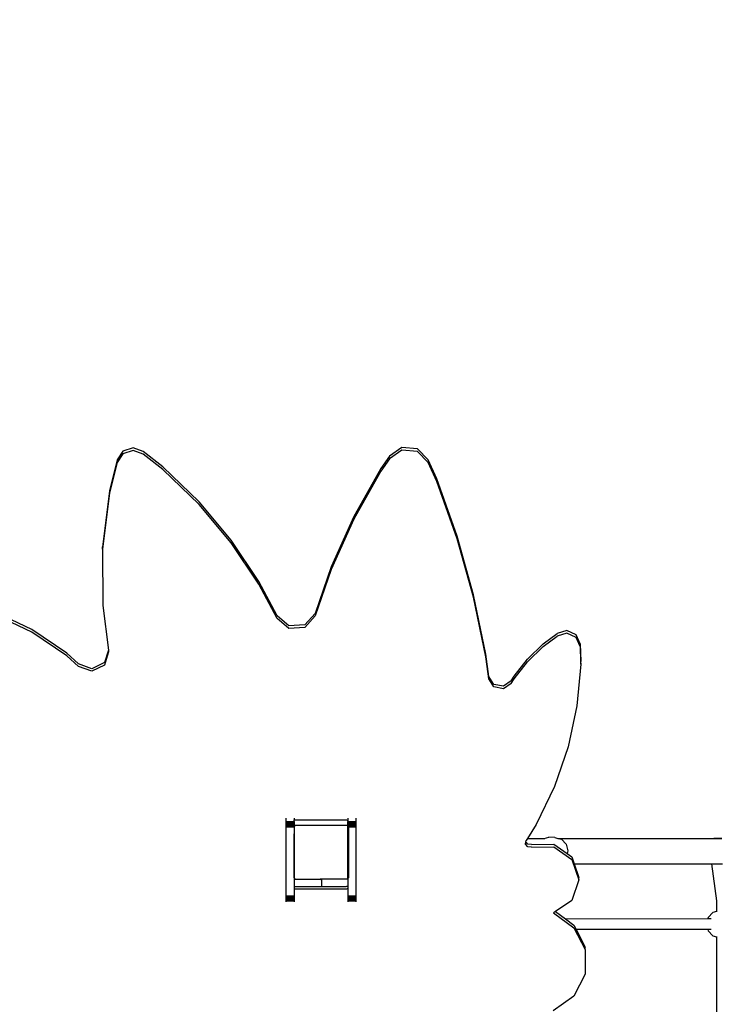
# Model space of a CAD drawing. Units: centimetres. Extents: x -1654 to 1130, y -605 to 961.
# Drawn here: x 42 to 146, y -6 to 141 of the extents above; entities that cross this region are included whole.
import ezdxf

# ---------------------------------------------------------------- set-up
doc = ezdxf.new("R2010")
doc.units = ezdxf.units.CM
doc.layers.add('VP-DIM', color=7, linetype='Continuous')
doc.layers.add('VP-EQ', color=7, linetype='Continuous', true_color=0x8a3492)
doc.dimstyles.new('ISO-25', dxfattribs={"dimtxt": 2.5, "dimasz": 2.5, "dimexe": 1.25, "dimexo": 0.625, "dimtad": 1, "dimtxsty": 'Standard', "dimcen": 2.5, "dimadec": 0, "dimazin": 0, "dimtfac": 1, "dimtmove": 0, "dimatfit": 3, "dimfxl": 1, "dimarcsym": 0})

# ---------------------------------------------------------------- blocks, each defined once
blk = doc.blocks.new('*D42')
at = {"layer": 'Defpoints', "color": 0}
for p in [(776.32, 940.67), (-774.05, 46.79), (776.32, -18.77)]:
    blk.add_point(p, dxfattribs=at)
at = {"layer": 'VP-DIM', "color": 0, "lineweight": -2}
for p, q in [((-774.05, 870.67), (-774.05, 960.67)), ((776.32, 870.67), (776.32, 960.67)), ((-754.05, 940.67), (-40.53, 940.67)), ((756.32, 940.67), (42.8, 940.67))]:
    blk.add_line(p, q, dxfattribs=at)
at = {"layer": 'VP-DIM', "color": 0}
for points in [[(-754.05, 944), (-754.05, 937.33), (-774.05, 940.67)], [(756.32, 937.33), (756.32, 944), (776.32, 940.67)]]:
    blk.add_solid(points, dxfattribs=at)
at = {"layer": 'VP-DIM', "color": 0, "insert": (1.14, 940.67), "char_height": 20, "attachment_point": 5}
blk.add_mtext('1550', dxfattribs=at)
blk = doc.blocks.new('*D43')
at = {"layer": 'Defpoints', "color": 0}
for p in [(-214.67, 424.15), (366.48, -405.81), (934.95, -405.81)]:
    blk.add_point(p, dxfattribs=at)
at = {"layer": 'VP-DIM', "color": 0, "lineweight": -2}
for p, q in [((864.95, 424.15), (954.95, 424.15)), ((934.95, 404.15), (934.95, 44.17)), ((934.95, -385.81), (934.95, -25.83)), ((864.95, -405.81), (954.95, -405.81))]:
    blk.add_line(p, q, dxfattribs=at)
at = {"layer": 'VP-DIM', "color": 0}
for points in [[(938.28, 404.15), (931.61, 404.15), (934.95, 424.15)], [(931.61, -385.81), (938.28, -385.81), (934.95, -405.81)]]:
    blk.add_solid(points, dxfattribs=at)
at = {"layer": 'VP-DIM', "color": 0, "insert": (934.95, 9.17), "char_height": 20, "attachment_point": 5, "rotation": 90}
blk.add_mtext('830', dxfattribs=at)
blk = doc.blocks.new('*D44')
at = {"layer": 'Defpoints', "color": 0}
for p in [(-69.51, 606.67), (343.42, -605.42), (1110.32, -605.42)]:
    blk.add_point(p, dxfattribs=at)
at = {"layer": 'VP-DIM', "color": 0, "lineweight": -2}
for p, q in [((1040.32, 606.67), (1130.32, 606.67)), ((1110.32, 586.67), (1110.32, 40.63)), ((1110.32, -585.42), (1110.32, -39.37)), ((1040.32, -605.42), (1130.32, -605.42))]:
    blk.add_line(p, q, dxfattribs=at)
at = {"layer": 'VP-DIM', "color": 0}
for points in [[(1113.66, 586.67), (1106.99, 586.67), (1110.32, 606.67)], [(1106.99, -585.42), (1113.66, -585.42), (1110.32, -605.42)]]:
    blk.add_solid(points, dxfattribs=at)
at = {"layer": 'VP-DIM', "color": 0, "insert": (1110.32, 0.63), "char_height": 20, "attachment_point": 5, "rotation": 90}
blk.add_mtext('1212', dxfattribs=at)
blk = doc.blocks.new('3231-1')
at = {"layer": 'VP-EQ', "color": 7}
for p, q in [((-780.56, -648.2), (-781.42, -649.49)), ((-780.56, -648.59), (-781.42, -649.87)), ((-779.06, -647.71), (-780.56, -648.2)), ((-779.06, -648.1), (-780.56, -648.59)), ((-777.57, -648.22), (-779.06, -647.71)), ((-777.57, -648.61), (-779.06, -648.1)), ((-774.61, -650.53), (-777.57, -648.22)), ((-774.61, -650.91), (-777.57, -648.61)), ((-739.04, -647.63), (-740.92, -648.95)), ((-739.04, -648.02), (-740.92, -649.33)), ((-736.73, -647.84), (-739.04, -647.63)), ((-736.73, -648.23), (-739.04, -648.02)), ((-735.13, -649.46), (-736.73, -647.84)), ((-735.13, -649.85), (-736.73, -648.23)), ((-781.42, -649.49), (-782.57, -654.07)), ((-781.42, -649.87), (-782.57, -654.46)), ((-740.92, -648.95), (-742.18, -650.79)), ((-740.92, -649.33), (-742.18, -651.17)), ((-733.88, -652.31), (-735.13, -649.46)), ((-733.88, -652.7), (-735.13, -649.85)), ((-769.23, -655.71), (-774.61, -650.53)), ((-769.23, -656.1), (-774.61, -650.91)), ((-742.18, -650.79), (-746.21, -657.93)), ((-742.18, -651.17), (-746.21, -658.32)), ((-730.82, -660.83), (-733.88, -652.31)), ((-730.82, -661.22), (-733.88, -652.7)), ((-782.57, -654.07), (-783.6, -662.4)), ((-782.57, -654.46), (-783.6, -662.78)), ((-764.45, -661.42), (-769.23, -655.71)), ((-764.45, -661.81), (-769.23, -656.1)), ((-746.21, -657.93), (-749.57, -665.38)), ((-746.21, -658.32), (-749.57, -665.77)), ((-760.33, -667.58), (-764.45, -661.42)), ((-760.33, -667.97), (-764.45, -661.81)), ((-728.38, -669.54), (-730.82, -660.83)), ((-728.38, -669.92), (-730.82, -661.22)), ((-783.6, -662.78), (-783.6, -662.4)), ((-783.6, -662.78), (-783.58, -671.17)), ((-749.57, -665.38), (-751.97, -672.32)), ((-749.57, -665.77), (-751.97, -672.7)), ((-757.64, -672.71), (-760.33, -667.58)), ((-757.64, -673.1), (-760.33, -667.97)), ((-726.55, -678.38), (-728.38, -669.54)), ((-726.55, -678.77), (-728.38, -669.92)), ((-794.13, -674.74), (-799.81, -672.05)), ((-783.58, -671.17), (-782.73, -677.79)), ((-751.97, -672.32), (-753.52, -674.03)), ((-794.13, -675.13), (-799.81, -672.43)), ((-755.86, -674.19), (-757.64, -672.71)), ((-755.86, -674.58), (-757.64, -673.1)), ((-751.97, -672.7), (-753.52, -674.42)), ((-788.93, -678.23), (-794.13, -674.74)), ((-788.93, -678.62), (-794.13, -675.13)), ((-753.52, -674.03), (-755.86, -674.19)), ((-753.52, -674.42), (-755.86, -674.58)), ((-714.51, -674.87), (-715.97, -675.31)), ((-714.51, -675.26), (-715.97, -675.7)), ((-713.11, -675.5), (-714.51, -674.87)), ((-713.11, -675.89), (-714.51, -675.26)), ((-718.02, -676.87), (-715.97, -675.31)), ((-718.02, -677.26), (-715.97, -675.7)), ((-712.52, -676.87), (-713.11, -675.5)), ((-712.52, -677.26), (-713.11, -675.89)), ((-787.16, -679.85), (-788.93, -678.23)), ((-782.73, -677.79), (-783.29, -679.63)), ((-782.7, -678.06), (-783.29, -680.02)), ((-782.73, -677.79), (-782.7, -678.06)), ((-720.34, -679.14), (-718.02, -676.87)), ((-720.34, -679.53), (-718.02, -677.26)), ((-712.52, -676.87), (-712.45, -679.47)), ((-712.52, -677.26), (-712.46, -679.55)), ((-787.16, -680.24), (-788.93, -678.62)), ((-783.29, -679.63), (-785.18, -680.55)), ((-726.1, -681.69), (-726.55, -678.38)), ((-726.1, -682.08), (-726.55, -678.77)), ((-722.35, -681.66), (-720.34, -679.14)), ((-722.35, -682.05), (-720.34, -679.53)), ((-712.45, -679.47), (-712.46, -679.55)), ((-712.46, -679.55), (-712.45, -679.86)), ((-712.45, -679.86), (-712.45, -679.47)), ((-785.18, -680.55), (-787.16, -679.85)), ((-785.18, -680.94), (-787.16, -680.24)), ((-783.29, -680.02), (-785.18, -680.94)), ((-712.45, -679.86), (-713.03, -686.06)), ((-725.36, -682.89), (-726.1, -681.69)), ((-725.36, -683.27), (-726.1, -682.08)), ((-722.77, -682.35), (-723.94, -683.17)), ((-722.77, -682.35), (-722.35, -681.66)), ((-722.77, -682.74), (-722.35, -682.05)), ((-723.94, -683.17), (-725.36, -682.89)), ((-723.94, -683.55), (-725.36, -683.27)), ((-722.77, -682.74), (-723.94, -683.55)), ((-713.03, -686.06), (-714.33, -692.16)), ((-714.33, -692.16), (-716.35, -698.07)), ((-716.35, -698.07), (-719.06, -703.73)), ((-756.31, -702.79), (-756.31, -703.3)), ((-755.11, -702.79), (-755.11, -703.03)), ((-755.11, -703.03), (-747.42, -703.03)), ((-755.11, -703.3), (-755.11, -703.03)), ((-747.42, -703.03), (-747.29, -703.05)), ((-747.29, -703.05), (-747.2, -703.09)), ((-747.2, -703.09), (-747.11, -703.15)), ((-747.11, -702.79), (-747.11, -703.15)), ((-745.91, -702.79), (-745.91, -703.3)), ((-756.31, -703.3), (-756.31, -703.47)), ((-756.31, -703.3), (-755.11, -703.3)), ((-756.31, -703.47), (-756.31, -703.68)), ((-756.31, -703.47), (-755.11, -703.47)), ((-756.31, -703.68), (-756.31, -703.89)), ((-756.31, -703.68), (-755.11, -703.68)), ((-756.31, -703.89), (-756.31, -704.09)), ((-756.31, -703.89), (-755.11, -703.89)), ((-756.31, -704.09), (-756.31, -714.32)), ((-756.31, -704.09), (-755.11, -704.09)), ((-755.11, -703.3), (-755.11, -703.47)), ((-755.11, -703.47), (-755.11, -703.68)), ((-755.11, -703.68), (-755.11, -703.89)), ((-755.11, -703.89), (-755.11, -704.09)), ((-755.11, -704.09), (-755.11, -705.14)), ((-755.1, -704.09), (-754.96, -703.9)), ((-755.1, -704.09), (-755.1, -705.14)), ((-754.88, -703.9), (-754.96, -703.9)), ((-754.88, -703.9), (-754.81, -703.84)), ((-747.21, -703.9), (-754.88, -703.9)), ((-754.81, -703.84), (-747.18, -703.84)), ((-747.21, -703.9), (-747.1, -704.05)), ((-747.18, -703.84), (-747.11, -703.89)), ((-747.11, -703.15), (-747.11, -703.3)), ((-747.11, -703.3), (-745.91, -703.3)), ((-747.11, -703.47), (-747.11, -703.3)), ((-747.11, -703.47), (-745.91, -703.47)), ((-747.11, -703.68), (-747.11, -703.47)), ((-747.11, -703.68), (-745.91, -703.68)), ((-747.11, -703.89), (-747.11, -703.68)), ((-747.11, -703.89), (-745.91, -703.89)), ((-747.11, -703.89), (-747.11, -703.89)), ((-747.11, -703.89), (-747.01, -703.97)), ((-747.1, -711.67), (-747.1, -704.05)), ((-747.01, -703.97), (-747.01, -704.09)), ((-747.01, -704.09), (-745.91, -704.09)), ((-747.01, -704.09), (-747.01, -711.69)), ((-745.91, -703.3), (-745.91, -703.47)), ((-745.91, -703.47), (-745.91, -703.68)), ((-745.91, -703.68), (-745.91, -703.89)), ((-745.91, -703.89), (-745.91, -704.09)), ((-745.91, -704.09), (-745.91, -714.32)), ((-719.06, -703.73), (-720.37, -705.79)), ((-755.11, -705.14), (-755.1, -705.14)), ((-755.11, -705.14), (-755.11, -706.09)), ((-755.1, -706.09), (-755.1, -705.14)), ((-720.37, -705.79), (-720.58, -706.13)), ((-720.37, -705.79), (-717.86, -705.79)), ((-717.86, -705.79), (-717.19, -705.61)), ((-717.86, -705.79), (-717.79, -705.79)), ((-716.29, -705.67), (-717.19, -705.61)), ((-716.29, -705.67), (-715.83, -705.79)), ((-715.83, -705.79), (-692.65, -705.79)), ((-715.83, -705.79), (-715.32, -705.93)), ((-715.32, -705.93), (-714.62, -706.67)), ((-692.59, -705.76), (-692.65, -705.79)), ((-692.65, -705.79), (-691.46, -705.79)), ((-692.59, -705.76), (-691.42, -705.76)), ((-755.11, -706.09), (-755.1, -706.09)), ((-755.11, -706.09), (-755.11, -709.65)), ((-755.1, -709.65), (-755.1, -706.09)), ((-720.66, -706.66), (-720.61, -706.33)), ((-720.32, -707.07), (-720.66, -706.66)), ((-720.61, -706.33), (-720.58, -706.13)), ((-720.32, -706.68), (-720.61, -706.33)), ((-719.77, -706.72), (-720.32, -706.68)), ((-719.77, -707.11), (-720.32, -707.07)), ((-719.77, -706.72), (-716.45, -706.68)), ((-719.77, -707.11), (-716.45, -707.07)), ((-716.45, -706.68), (-714.46, -708.06)), ((-716.45, -707.07), (-713.75, -708.93)), ((-714.62, -706.67), (-714.36, -707.67)), ((-714.36, -707.67), (-714.46, -708.06)), ((-714.46, -708.06), (-713.75, -708.55)), ((-713.75, -708.55), (-713.4, -709.59)), ((-713.75, -708.93), (-712.73, -711.98)), ((-755.11, -709.65), (-755.1, -709.65)), ((-755.11, -710.67), (-755.11, -709.65)), ((-755.1, -709.65), (-755.1, -710.67)), ((-713.4, -709.59), (-692.97, -709.59)), ((-713.4, -709.59), (-712.73, -711.6)), ((-692.97, -709.59), (-692.25, -715.07)), ((-692.97, -709.59), (-691.37, -709.59)), ((-755.11, -710.67), (-755.1, -710.67)), ((-755.11, -710.67), (-755.11, -712.98)), ((-755.1, -711.63), (-755.1, -710.67)), ((-754.94, -711.84), (-755.1, -711.63)), ((-754.94, -711.84), (-754.8, -711.84)), ((-754.8, -711.84), (-754.76, -711.86)), ((-754.8, -711.84), (-754.71, -711.84)), ((-754.76, -711.86), (-754.71, -711.87)), ((-754.71, -711.84), (-754.71, -711.87)), ((-754.71, -711.84), (-753.29, -711.84)), ((-754.71, -711.87), (-754.66, -711.87)), ((-754.66, -711.87), (-753.32, -711.87)), ((-753.32, -711.87), (-753.29, -711.84)), ((-753.32, -711.87), (-751.21, -711.87)), ((-753.29, -711.84), (-751.21, -711.84)), ((-751.21, -711.84), (-751.21, -711.87)), ((-747.22, -711.84), (-751.21, -711.84)), ((-751.21, -711.87), (-751.16, -711.88)), ((-751.16, -711.88), (-751.11, -711.9)), ((-751.11, -711.9), (-751.07, -711.93)), ((-747.1, -711.67), (-747.22, -711.84)), ((-747.11, -711.76), (-747.22, -711.84)), ((-747.01, -711.69), (-747.11, -711.76)), ((-747.11, -711.76), (-747.11, -712.17)), ((-712.73, -711.98), (-712.73, -711.6)), ((-751.01, -712.98), (-755.11, -712.98)), ((-755.11, -712.98), (-755.11, -713.37)), ((-747.42, -713.37), (-755.11, -713.37)), ((-755.11, -713.37), (-755.11, -714.32)), ((-751.07, -711.93), (-751.04, -711.97)), ((-751.04, -711.97), (-751.02, -712.02)), ((-751.02, -712.02), (-751.01, -712.07)), ((-751.01, -712.07), (-751.01, -712.98)), ((-747.42, -712.98), (-751.01, -712.98)), ((-747.29, -712.96), (-747.42, -712.98)), ((-747.29, -713.35), (-747.42, -713.37)), ((-747.2, -712.93), (-747.29, -712.96)), ((-747.2, -713.31), (-747.29, -713.35)), ((-747.12, -712.87), (-747.2, -712.93)), ((-747.11, -713.25), (-747.2, -713.31)), ((-747.11, -712.17), (-747.12, -712.87)), ((-747.12, -712.87), (-747.11, -713.25)), ((-747.11, -713.25), (-747.11, -714.32)), ((-712.73, -711.98), (-713.78, -715.03)), ((-756.31, -714.32), (-756.31, -714.52)), ((-756.31, -714.32), (-755.11, -714.32)), ((-756.31, -714.52), (-756.31, -714.72)), ((-756.31, -714.52), (-755.11, -714.52)), ((-756.31, -714.72), (-756.31, -714.88)), ((-756.31, -714.72), (-755.11, -714.72)), ((-755.11, -714.32), (-755.11, -714.52)), ((-755.11, -714.52), (-755.11, -714.72)), ((-755.11, -714.72), (-755.11, -714.88)), ((-747.11, -714.32), (-747.11, -714.52)), ((-747.11, -714.32), (-745.91, -714.32)), ((-747.11, -714.52), (-747.11, -714.72)), ((-747.11, -714.52), (-745.91, -714.52)), ((-747.11, -714.72), (-747.11, -714.88)), ((-747.11, -714.72), (-745.91, -714.72)), ((-745.91, -714.32), (-745.91, -714.52)), ((-745.91, -714.52), (-745.91, -714.72)), ((-745.91, -714.72), (-745.91, -714.88)), ((-756.31, -714.88), (-756.31, -715)), ((-756.31, -714.88), (-755.11, -714.88)), ((-756.31, -715), (-756.31, -715.07)), ((-756.31, -715), (-755.11, -715)), ((-756.31, -715.07), (-756.31, -715.26)), ((-756.31, -715.07), (-755.11, -715.07)), ((-755.11, -714.88), (-755.11, -715)), ((-755.11, -715), (-755.11, -715.07)), ((-755.11, -715.07), (-755.11, -715.26)), ((-747.11, -714.88), (-747.11, -715)), ((-747.11, -714.88), (-745.91, -714.88)), ((-747.11, -715), (-747.11, -715.07)), ((-747.11, -715), (-745.91, -715)), ((-747.11, -715.07), (-747.11, -715.26)), ((-747.11, -715.07), (-745.91, -715.07)), ((-745.91, -714.88), (-745.91, -715)), ((-745.91, -715), (-745.91, -715.07)), ((-745.91, -715.07), (-745.91, -715.26)), ((-713.78, -715.03), (-716.21, -716.69)), ((-692.25, -715.07), (-692.23, -715.92)), ((-692.23, -715.92), (-692.23, -716.68)), ((-716.21, -716.69), (-716.49, -716.88)), ((-716.49, -716.88), (-713.47, -719.08)), ((-716.21, -716.69), (-714.72, -717.78)), ((-714.72, -717.78), (-693.54, -717.74)), ((-714.72, -717.78), (-713.47, -718.69)), ((-693.49, -717.56), (-693.54, -717.74)), ((-693.54, -717.74), (-693.05, -717.74)), ((-692.78, -716.83), (-693.49, -717.56)), ((-692.23, -716.68), (-692.78, -716.83)), ((-692.23, -716.68), (-692.23, -716.7)), ((-713.47, -718.69), (-713.12, -719.37)), ((-713.47, -719.08), (-711.79, -722.35)), ((-693.54, -719.34), (-713.12, -719.37)), ((-713.12, -719.37), (-711.79, -721.96)), ((-693.54, -719.34), (-693.48, -719.55)), ((-693.03, -719.34), (-693.54, -719.34)), ((-693.48, -719.55), (-692.76, -720.28)), ((-692.76, -720.28), (-692.23, -720.42)), ((-692.23, -720.38), (-692.23, -720.42)), ((-692.23, -720.42), (-692.23, -742.28)), ((-711.79, -722.35), (-711.79, -721.96)), ((-711.79, -722.35), (-711.8, -726)), ((-711.8, -726), (-713.49, -729.26)), ((-713.49, -729.26), (-716.52, -731.45))]:
    blk.add_line(p, q, dxfattribs=at)
blk = doc.blocks.new('3231-1 2D')
at = {"layer": 'VP-EQ', "color": 0}
blk.add_blockref('3231-1', (838.1, 724.94), dxfattribs=at)
blk = doc.blocks.new('*D58')
at = {"layer": 'Defpoints', "color": 0}
for p in [(576.6, 782.61), (-576.04, 86.21), (576.6, 3.68)]:
    blk.add_point(p, dxfattribs=at)
at = {"layer": 'VP-DIM', "color": 0, "lineweight": -2}
for p, q in [((-576.04, 712.61), (-576.04, 802.61)), ((576.6, 712.61), (576.6, 802.61)), ((-556.04, 782.61), (-39.72, 782.61)), ((556.6, 782.61), (40.28, 782.61))]:
    blk.add_line(p, q, dxfattribs=at)
at = {"layer": 'VP-DIM', "color": 0}
for points in [[(-556.04, 785.94), (-556.04, 779.28), (-576.04, 782.61)], [(556.6, 779.28), (556.6, 785.94), (576.6, 782.61)]]:
    blk.add_solid(points, dxfattribs=at)
at = {"layer": 'VP-DIM', "color": 0, "insert": (0.28, 782.61), "char_height": 20, "attachment_point": 5}
blk.add_mtext('1153', dxfattribs=at)

msp = doc.modelspace()

# ---------------------------------------------------------------- block references
at = {"layer": 'VP-EQ', "color": 0}
msp.add_blockref('3231-1 2D', (0, 0), dxfattribs=at)

# ---------------------------------------------------------------- dimensions: what is measured, and where the dimension line sits
at = {"layer": 'VP-DIM', "color": 0}
for base, p1, p2, picture, middle in [((776.32, 940.67), (-774.05, 46.79), (776.32, -18.77), '*D42', (1.14, 940.67)), ((576.6, 782.61), (-576.04, 86.21), (576.6, 3.68), '*D58', (0.28, 782.61))]:
    dim = msp.add_linear_dim(base=base, p1=p1, p2=p2, dimstyle='ISO-25', override={"dimtxt": 20, "dimasz": 20, "dimexe": 20, "dimexo": 50, "dimgap": 10, "dimtad": 0, "dimdec": 0, "dimzin": 1, "dimadec": 2, "dimfxl": 70, "dimfxlon": 1, "dimtzin": 1}, dxfattribs=at)
    dim.commit()
    dim.dimension.update_dxf_attribs({"geometry": picture, "text_midpoint": middle})
for base, p1, p2, picture, middle in [((1110.32, -605.42), (-69.51, 606.67), (343.42, -605.42), '*D44', (1110.32, 0.63)), ((934.95, -405.81), (-214.67, 424.15), (366.48, -405.81), '*D43', (934.95, 9.17))]:
    dim = msp.add_linear_dim(base=base, p1=p1, p2=p2, angle=90, dimstyle='ISO-25', override={"dimtxt": 20, "dimasz": 20, "dimexe": 20, "dimexo": 50, "dimgap": 10, "dimtad": 0, "dimdec": 0, "dimzin": 1, "dimadec": 2, "dimfxl": 70, "dimfxlon": 1, "dimtzin": 1}, dxfattribs=at)
    dim.commit()
    dim.dimension.update_dxf_attribs({"geometry": picture, "text_midpoint": middle})

doc.saveas('drawing.dxf')
